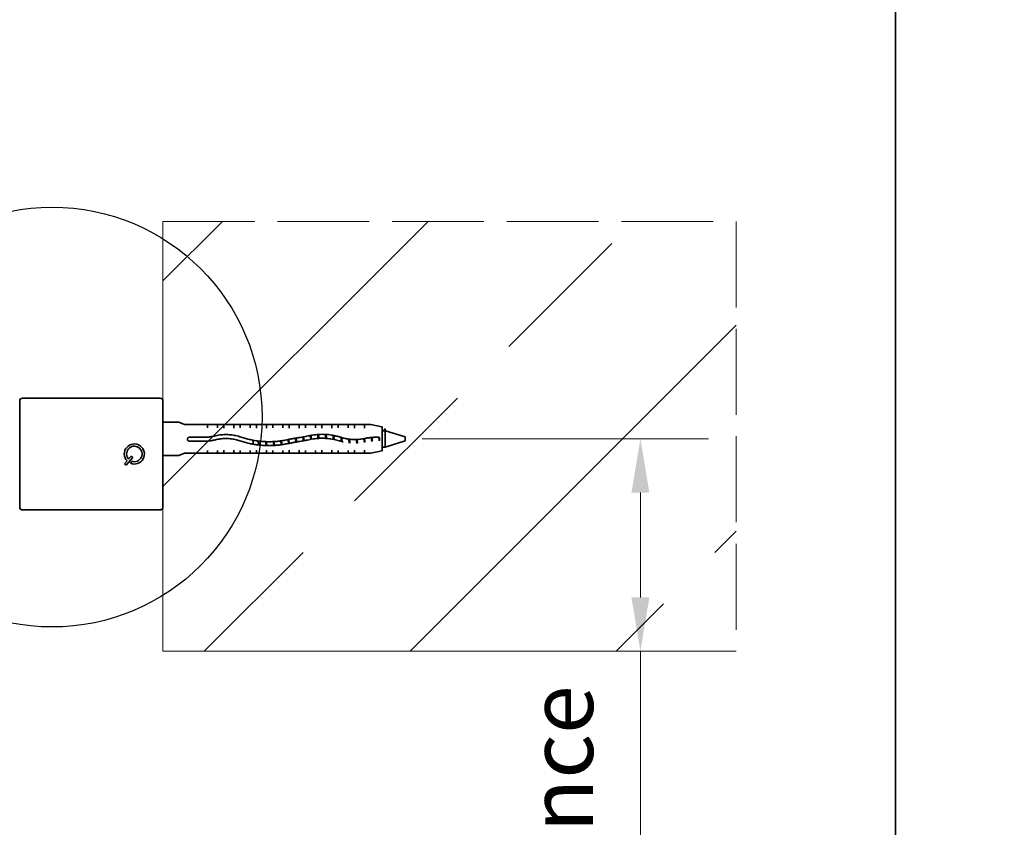
# Model space of a CAD drawing. Units: millimetres. Extents: x 75 to 1538, y 75 to 2152.
# Drawn here: x 1194 to 1538, y 694 to 976 of the extents above; entities that cross this region are included whole.
import ezdxf

# ---------------------------------------------------------------- set-up
doc = ezdxf.new("R2010")
doc.units = ezdxf.units.MM
doc.header["$LTSCALE"] = 7.5
doc.linetypes.add('DASHED', pattern=[0.2067, 0.1654, -0.0413])
for name, color, linetype, lineweight in [('Border (ISO)', 7, 'Continuous', 70), ('Detail Boundary (ISO)', 7, 'Continuous', 25), ('Dimension (ISO)', 7, 'Continuous', 18), ('Hatch (ISO)', 7, 'Continuous', 18), ('Sketch Geometry (ISO)', 7, 'Continuous', 18), ('Visible (ISO)', 7, 'Continuous', 35)]:
    doc.layers.add(name, color=color, linetype=linetype, lineweight=lineweight)
doc.styles.add('Label Text (DIN)', font='isocpeur.ttf')
doc.styles.add('Note Text (DIN)', font='isocpeur.ttf')
doc.dimstyles.new('Default (DIN)', dxfattribs={"dimscale": 7.5, "dimtxt": 3.5, "dimasz": 2.5, "dimexe": 3.175, "dimexo": 0.8, "dimgap": 0.8, "dimtad": 1, "dimrnd": 1e-08, "dimtxsty": 'Note Text (DIN)', "dimcen": 0.09, "dimdle": 10, "dimclrd": 256, "dimclre": 256, "dimclrt": 256, "dimadec": 0, "dimazin": 2, "dimtfac": 0.714286, "dimtmove": 0, "dimatfit": 3, "dimfxl": 1, "dimtolj": 1, "dimlwd": -1, "dimlwe": -1, "dimarcsym": 0})

# ---------------------------------------------------------------- blocks, each defined once
blk = doc.blocks.new('Borders Q-Detail')
at = {"layer": 'Border (ISO)', "lineweight": 35}
blk.add_line((200, 287), (200, 55), dxfattribs=at)
blk = doc.blocks.new('2dDetail0')
at = {"layer": 'Detail Boundary (ISO)'}
blk.add_circle((160.755, 111.675), 9.768, dxfattribs=at)
at = {"layer": 'Detail Boundary (ISO)', "insert": (150.363, 121.137), "char_height": 5.25, "attachment_point": 7, "style": 'Label Text (DIN)'}
blk.add_mtext('A', dxfattribs=at)
blk = doc.blocks.new('*D23')
at = {"layer": 'Defpoints', "color": 0, "transparency": 16777216}
for p in [(1328.84, 829.96), (1344.34, 755.87), (1410.95, 755.87)]:
    blk.add_point(p, dxfattribs=at)
at = {"layer": 'Dimension (ISO)', "transparency": 16777216}
for p, q in [((1334.84, 829.96), (1434.76, 829.96)), ((1410.95, 811.21), (1410.95, 774.62)), ((1410.95, 755.87), (1410.95, 460.22))]:
    blk.add_line(p, q, dxfattribs=at)
for points in [[(1407.82, 811.21), (1414.07, 811.21), (1410.95, 829.96)], [(1407.82, 774.62), (1414.07, 774.62), (1410.95, 755.87)]]:
    blk.add_solid(points, dxfattribs=at)
at = {"layer": 'Dimension (ISO)', "transparency": 16777216, "insert": (1371.96, 466.22), "char_height": 26.25, "attachment_point": 1, "rotation": 90, "style": 'Note Text (DIN)'}
blk.add_mtext('\\A1; \\fISOCPEUR|b0|i0;\\H22.4457;min. edge distance', dxfattribs=at)

msp = doc.modelspace()

# ---------------------------------------------------------------- hatches: boundary and pattern name
at = {"layer": 'Hatch (ISO)'}
h = msp.add_hatch(dxfattribs=at)
h.set_pattern_fill('ANSI33', color=256, scale=406.4, style=0)
h.set_pattern_definition([(45, (0, 0), (-71.842, 71.842), []), (45, (71.84, 0), (-71.842, 71.842), [50.8, -25.4])])
h.paths.add_polyline_path([(1244.3411, 905.8658), (1244.3411, 755.8658), (1444.3411, 755.8658), (1444.3411, 905.8658)])

# ---------------------------------------------------------------- linework, layer by layer
at = {"layer": 'Sketch Geometry (ISO)'}
msp.add_line((1244.3411, 755.8658), (1244.3411, 905.8658), dxfattribs=at)
at = {"layer": 'Sketch Geometry (ISO)', "linetype": 'DASHED', "ltscale": 25.80229}
msp.add_line((1244.3411, 905.8658), (1444.3411, 905.8658), dxfattribs=at)
at = {"layer": 'Sketch Geometry (ISO)', "linetype": 'DASHED', "ltscale": 24.189648}
msp.add_line((1444.3411, 905.8658), (1444.3411, 755.8658), dxfattribs=at)
at = {"layer": 'Sketch Geometry (ISO)', "linetype": 'Continuous'}
msp.add_line((1444.3411, 755.8658), (1244.3411, 755.8658), dxfattribs=at)
at = {"layer": 'Visible (ISO)'}
for p, q in [((1194.3411, 806.1748), (1194.3411, 843.1748)), ((1195.3411, 844.1748), (1243.3411, 844.1748)), ((1244.3411, 806.1748), (1244.3411, 843.1748)), ((1244.3411, 835.7555), (1249.8026, 835.7555)), ((1251.8049, 834.97), (1249.8769, 835.7412)), ((1259.6442, 834.9578), (1251.8511, 834.9578)), ((1263.1411, 834.945), (1260.0411, 834.945)), ((1265.5481, 834.9578), (1263.538, 834.9578)), ((1265.7411, 834.9576), (1268.8411, 834.9576)), ((1271.0442, 834.9578), (1269.0342, 834.9578)), ((1274.5411, 834.945), (1271.4411, 834.945)), ((1276.9481, 834.9578), (1274.938, 834.9578)), ((1277.1411, 834.9576), (1280.2411, 834.9576)), ((1282.4442, 834.9578), (1280.4342, 834.9578)), ((1285.9411, 834.945), (1282.8411, 834.945)), ((1288.3481, 834.9578), (1286.338, 834.9578)), ((1288.5411, 834.9576), (1291.6411, 834.9576)), ((1293.8442, 834.9578), (1291.8342, 834.9578)), ((1297.3411, 834.945), (1294.2411, 834.945)), ((1299.7481, 834.9578), (1297.738, 834.9578)), ((1299.9411, 834.9576), (1303.0411, 834.9576)), ((1305.2442, 834.9578), (1303.2342, 834.9578)), ((1308.7411, 834.945), (1305.6411, 834.945)), ((1311.1481, 834.9578), (1309.138, 834.9578)), ((1311.3411, 834.9576), (1314.4411, 834.9576)), ((1316.8213, 834.9578), (1314.6342, 834.9578)), ((1320.6804, 834.19), (1316.8606, 834.954)), ((1259.8411, 834.5655), (1259.8411, 833.8562)), ((1263.3411, 833.8562), (1263.3411, 834.5655)), ((1265.5411, 834.745), (1265.5411, 833.7139)), ((1269.0411, 833.7139), (1269.0411, 834.745)), ((1271.2411, 834.5655), (1271.2411, 833.8562)), ((1274.7411, 833.8562), (1274.7411, 834.5655)), ((1276.9411, 834.745), (1276.9411, 833.7139)), ((1280.4411, 833.7139), (1280.4411, 834.745)), ((1282.6411, 834.5655), (1282.6411, 833.8562)), ((1286.1411, 833.8562), (1286.1411, 834.5655)), ((1288.3411, 834.745), (1288.3411, 833.7139)), ((1291.8411, 833.7139), (1291.8411, 834.745)), ((1294.0411, 834.5655), (1294.0411, 833.8562)), ((1297.5411, 833.8562), (1297.5411, 834.5655)), ((1299.7411, 834.745), (1299.7411, 833.7139)), ((1303.2411, 833.7139), (1303.2411, 834.745)), ((1305.4411, 834.5655), (1305.4411, 833.8562)), ((1308.9411, 833.8562), (1308.9411, 834.5655)), ((1311.1411, 834.745), (1311.1411, 833.7139)), ((1314.6411, 833.7139), (1314.6411, 834.745)), ((1320.8411, 833.9939), (1320.8411, 825.9218)), ((1320.8411, 832.8078), (1321.7133, 832.8078)), ((1321.8411, 833.4561), (1321.7265, 832.8064)), ((1321.8411, 832.8064), (1321.7265, 832.8064)), ((1321.9623, 832.7692), (1321.8411, 833.4561)), ((1321.9623, 832.7692), (1321.8411, 832.8064)), ((1321.8411, 827.1078), (1321.8411, 832.8064)), ((1328.8411, 830.6578), (1321.9621, 832.7707)), ((1253.5411, 830.5097), (1258.8411, 830.5097)), ((1253.5411, 829.1426), (1258.8411, 829.1426)), ((1275.8411, 828.0906), (1275.8411, 829.4643)), ((1277.8411, 828.4388), (1277.8411, 829.1615)), ((1319.8411, 829.3347), (1319.8411, 830.3346)), ((1328.8411, 829.2578), (1321.8411, 827.1078)), ((1328.8411, 829.2578), (1328.8411, 830.6578)), ((1251.8049, 824.9457), (1249.8769, 824.1745)), ((1259.8481, 824.9578), (1251.8058, 824.9578)), ((1259.8411, 825.8918), (1259.8411, 825.2749)), ((1260.0411, 824.9581), (1260.0411, 824.9581)), ((1260.0411, 824.9581), (1263.1411, 824.9581)), ((1263.1411, 824.9581), (1263.1411, 824.9581)), ((1265.3442, 824.9578), (1263.3342, 824.9578)), ((1263.3411, 825.2749), (1263.3411, 825.8918)), ((1265.5411, 826.0221), (1265.5411, 825.1581)), ((1268.8411, 824.9706), (1265.7411, 824.9706)), ((1269.0411, 825.1581), (1269.0411, 826.0221)), ((1271.2481, 824.9578), (1269.238, 824.9578)), ((1271.2411, 825.8918), (1271.2411, 825.2749)), ((1271.4411, 824.9581), (1271.4411, 824.9581)), ((1271.4411, 824.9581), (1274.5411, 824.9581)), ((1274.5411, 824.9581), (1274.5411, 824.9581)), ((1276.7442, 824.9578), (1274.7342, 824.9578)), ((1274.7411, 825.2749), (1274.7411, 825.8918)), ((1276.9411, 826.0221), (1276.9411, 825.1581)), ((1280.2411, 824.9706), (1277.1411, 824.9706)), ((1280.4411, 825.1581), (1280.4411, 826.0221)), ((1282.6481, 824.9578), (1280.638, 824.9578)), ((1282.6411, 825.8918), (1282.6411, 825.2749)), ((1282.8411, 824.9581), (1282.8411, 824.9581)), ((1282.8411, 824.9581), (1285.9411, 824.9581)), ((1285.9411, 824.9581), (1285.9411, 824.9581)), ((1288.1442, 824.9578), (1286.1342, 824.9578)), ((1286.1411, 825.2749), (1286.1411, 825.8918)), ((1288.3411, 826.0221), (1288.3411, 825.1581)), ((1291.6411, 824.9706), (1288.5411, 824.9706)), ((1291.8411, 825.1581), (1291.8411, 826.0221)), ((1294.0481, 824.9578), (1292.038, 824.9578)), ((1294.0411, 825.8918), (1294.0411, 825.2749)), ((1294.2411, 824.9581), (1294.2411, 824.9581)), ((1294.2411, 824.9581), (1297.3411, 824.9581)), ((1297.3411, 824.9581), (1297.3411, 824.9581)), ((1299.5442, 824.9578), (1297.5342, 824.9578)), ((1297.5411, 825.2749), (1297.5411, 825.8918)), ((1299.7411, 826.0221), (1299.7411, 825.1581)), ((1303.0411, 824.9706), (1299.9411, 824.9706)), ((1303.2411, 825.1581), (1303.2411, 826.0221)), ((1305.4481, 824.9578), (1303.438, 824.9578)), ((1305.4411, 825.8918), (1305.4411, 825.2749)), ((1305.6411, 824.9581), (1305.6411, 824.9581)), ((1305.6411, 824.9581), (1308.7411, 824.9581)), ((1308.7411, 824.9581), (1308.7411, 824.9581)), ((1310.9442, 824.9578), (1308.9342, 824.9578)), ((1308.9411, 825.2749), (1308.9411, 825.8918)), ((1311.1411, 826.0221), (1311.1411, 825.1581)), ((1314.4411, 824.9706), (1311.3411, 824.9706)), ((1314.6411, 825.1581), (1314.6411, 826.0221)), ((1316.8213, 824.9578), (1314.838, 824.9578)), ((1320.6804, 825.7257), (1316.8606, 824.9617)), ((1320.8411, 827.1078), (1321.8411, 827.1078)), ((1231.7997, 822.2683), (1230.9341, 821.2368)), ((1230.9341, 821.2368), (1231.547, 820.7226)), ((1231.547, 820.7226), (1233.7967, 823.4037)), ((1233.1839, 823.9179), (1232.3183, 822.8864)), ((1233.4951, 822.1108), (1232.9512, 821.4626)), ((1233.7967, 823.4037), (1233.1839, 823.9179)), ((1244.3411, 824.1602), (1249.8026, 824.1602)), ((1194.3411, 806.1748), (1194.3411, 806.1747)), ((1194.3411, 806.1747), (1194.3411, 806.156)), ((1243.3411, 805.1748), (1195.3411, 805.1748)), ((1195.3411, 805.1747), (1243.3411, 805.1747)), ((1195.3411, 805.1747), (1243.3411, 805.1747)), ((1195.3411, 805.156), (1243.3411, 805.156)), ((1244.3411, 806.1747), (1244.3411, 806.1748)), ((1244.3411, 806.156), (1244.3411, 806.1747))]:
    msp.add_line(p, q, dxfattribs=at)
for centre, radius, start, end in [((1195.3411, 843.1748), 1, 90.000002, 180.000001), ((1243.3411, 843.1748), 1, 0.000001, 90.000002), ((1249.8026, 835.5555), 0.2, 68.198592, 90.000002), ((1316.8213, 834.7578), 0.2, 78.690069, 90.000002), ((1320.6411, 833.9939), 0.2, 0.000001, 78.690069), ((1234.3411, 824.6748), 3.5, 246.601551, 223.437574), ((1316.8213, 830.606), 0.2, 275.998564, 276.358301), ((1234.3411, 824.6748), 2.7, 251.738462, 221.480377), ((1316.8213, 825.1578), 0.2, 270.000002, 281.309934), ((1320.6411, 825.9218), 0.2, 281.309934, 0.000001), ((1249.8026, 824.3602), 0.2, 270.000002, 291.801411), ((1195.3411, 806.1748), 1, 180.000001, 270.000002), ((1195.3411, 806.1747), 1, 180.000001, 270.000002), ((1195.3411, 806.1747), 1, 180.000001, 270.000002), ((1195.3411, 806.156), 1, 180.000001, 270.000002), ((1243.3411, 806.1748), 1, 270.000002, 0.000001), ((1243.3411, 806.1747), 1, 270.000002, 0.000001), ((1243.3411, 806.1747), 1, 270.000002, 0.000001), ((1243.3411, 806.156), 1, 270.000002, 0.000001)]:
    msp.add_arc(centre, radius, start, end, dxfattribs=at)
msp.add_ellipse((1296.5491, 793.9795), major_axis=(41.9319, 6.6474), ratio=0.83233699, start_param=1.5656813, end_param=1.57560737, dxfattribs=at)
for points, knots in [([(1251.8579, 834.9571), (1251.8579, 834.9571), (1251.8577, 834.9572), (1251.8572, 834.9572), (1251.8567, 834.9572), (1251.8547, 834.9574), (1251.853, 834.9576), (1251.8476, 834.9583), (1251.8448, 834.9587), (1251.8362, 834.9603), (1251.8307, 834.9614), (1251.8171, 834.9655), (1251.8118, 834.9672), (1251.8049, 834.97)], [1.23476043777, 1.23476043777, 1.23476043777, 1.23476043777, 1.23541576816, 1.23541576816, 1.23619575637, 1.23619575637, 1.23734998634, 1.23734998634, 1.23816323061, 1.23816323061, 1.23896105387, 1.23896105387, 1.23933954937, 1.23933954937, 1.23933954937, 1.23933954937]), ([(1260.0411, 834.945), (1260.004, 834.945), (1259.9668, 834.9455), (1259.8955, 834.9469), (1259.8614, 834.948), (1259.7989, 834.9504), (1259.7706, 834.9518), (1259.7219, 834.9543), (1259.7015, 834.9554), (1259.6693, 834.9571), (1259.6618, 834.9578), (1259.6442, 834.9578)], [0, 0, 0, 0, 0.0115710968, 0.0115710968, 0.0231421935, 0.0231421935, 0.0347132903, 0.0347132903, 0.0462843871, 0.0462843871, 0.0578554839, 0.0578554839, 0.0578554839, 0.0578554839]), ([(1263.538, 834.9578), (1263.5327, 834.9578), (1263.5292, 834.9577), (1263.5132, 834.9572), (1263.4997, 834.9564), (1263.4625, 834.9544), (1263.4395, 834.9532), (1263.3862, 834.9506), (1263.3559, 834.9493), (1263.2902, 834.947), (1263.2548, 834.9461), (1263.193, 834.9452), (1263.1671, 834.945), (1263.1411, 834.945)], [0.0049823407, 0.0049823407, 0.0049823407, 0.0049823407, 0.008482622, 0.008482622, 0.0200538218, 0.0200538218, 0.0316250215, 0.0316250215, 0.0431962212, 0.0431962212, 0.054767421, 0.054767421, 0.0628383394, 0.0628383394, 0.0628383394, 0.0628383394]), ([(1269.0342, 834.9578), (1268.9984, 834.9578), (1268.9596, 834.9577), (1268.8937, 834.9576), (1268.8674, 834.9576), (1268.8411, 834.9576)], [-0.0201447422, -0.0201447422, -0.0201447422, -0.0201447422, -0.0078906347, -0.0078906347, 0, 0, 0, 0]), ([(1271.4411, 834.945), (1271.404, 834.945), (1271.3668, 834.9455), (1271.2955, 834.9469), (1271.2614, 834.948), (1271.1989, 834.9504), (1271.1706, 834.9518), (1271.1219, 834.9543), (1271.1015, 834.9554), (1271.0693, 834.9571), (1271.0618, 834.9578), (1271.0442, 834.9578)], [0, 0, 0, 0, 0.0115710968, 0.0115710968, 0.0231421935, 0.0231421935, 0.0347132903, 0.0347132903, 0.0462843871, 0.0462843871, 0.0578554839, 0.0578554839, 0.0578554839, 0.0578554839]), ([(1274.938, 834.9578), (1274.9327, 834.9578), (1274.9292, 834.9577), (1274.9132, 834.9572), (1274.8997, 834.9564), (1274.8625, 834.9544), (1274.8395, 834.9532), (1274.7862, 834.9506), (1274.7559, 834.9493), (1274.6902, 834.947), (1274.6548, 834.9461), (1274.593, 834.9452), (1274.5671, 834.945), (1274.5411, 834.945)], [0.0049823407, 0.0049823407, 0.0049823407, 0.0049823407, 0.008482622, 0.008482622, 0.0200538218, 0.0200538218, 0.0316250215, 0.0316250215, 0.0431962212, 0.0431962212, 0.054767421, 0.054767421, 0.0628383394, 0.0628383394, 0.0628383394, 0.0628383394]), ([(1280.4342, 834.9578), (1280.3984, 834.9578), (1280.3596, 834.9577), (1280.2937, 834.9576), (1280.2674, 834.9576), (1280.2411, 834.9576)], [-0.0201447422, -0.0201447422, -0.0201447422, -0.0201447422, -0.0078906347, -0.0078906347, 0, 0, 0, 0]), ([(1282.8411, 834.945), (1282.804, 834.945), (1282.7668, 834.9455), (1282.6955, 834.9469), (1282.6614, 834.948), (1282.5989, 834.9504), (1282.5706, 834.9518), (1282.5219, 834.9543), (1282.5015, 834.9554), (1282.4693, 834.9571), (1282.4618, 834.9578), (1282.4442, 834.9578)], [0, 0, 0, 0, 0.0115710968, 0.0115710968, 0.0231421935, 0.0231421935, 0.0347132903, 0.0347132903, 0.0462843871, 0.0462843871, 0.0578554839, 0.0578554839, 0.0578554839, 0.0578554839]), ([(1286.338, 834.9578), (1286.3327, 834.9578), (1286.3292, 834.9577), (1286.3132, 834.9572), (1286.2997, 834.9564), (1286.2625, 834.9544), (1286.2395, 834.9532), (1286.1862, 834.9506), (1286.1559, 834.9493), (1286.0902, 834.947), (1286.0548, 834.9461), (1285.993, 834.9452), (1285.9671, 834.945), (1285.9411, 834.945)], [0.0049823407, 0.0049823407, 0.0049823407, 0.0049823407, 0.008482622, 0.008482622, 0.0200538218, 0.0200538218, 0.0316250215, 0.0316250215, 0.0431962212, 0.0431962212, 0.054767421, 0.054767421, 0.0628383394, 0.0628383394, 0.0628383394, 0.0628383394]), ([(1291.8342, 834.9578), (1291.7984, 834.9578), (1291.7596, 834.9577), (1291.6937, 834.9576), (1291.6674, 834.9576), (1291.6411, 834.9576)], [-0.0201447422, -0.0201447422, -0.0201447422, -0.0201447422, -0.0078906347, -0.0078906347, 0, 0, 0, 0]), ([(1294.2411, 834.945), (1294.204, 834.945), (1294.1668, 834.9455), (1294.0955, 834.9469), (1294.0614, 834.948), (1293.9989, 834.9504), (1293.9706, 834.9518), (1293.9219, 834.9543), (1293.9015, 834.9554), (1293.8693, 834.9571), (1293.8618, 834.9578), (1293.8442, 834.9578)], [0, 0, 0, 0, 0.0115710968, 0.0115710968, 0.0231421935, 0.0231421935, 0.0347132903, 0.0347132903, 0.0462843871, 0.0462843871, 0.0578554839, 0.0578554839, 0.0578554839, 0.0578554839]), ([(1297.738, 834.9578), (1297.7327, 834.9578), (1297.7292, 834.9577), (1297.7132, 834.9572), (1297.6997, 834.9564), (1297.6625, 834.9544), (1297.6395, 834.9532), (1297.5862, 834.9506), (1297.5559, 834.9493), (1297.4902, 834.947), (1297.4548, 834.9461), (1297.393, 834.9452), (1297.3671, 834.945), (1297.3411, 834.945)], [0.0049823407, 0.0049823407, 0.0049823407, 0.0049823407, 0.008482622, 0.008482622, 0.0200538218, 0.0200538218, 0.0316250215, 0.0316250215, 0.0431962212, 0.0431962212, 0.054767421, 0.054767421, 0.0628383394, 0.0628383394, 0.0628383394, 0.0628383394]), ([(1303.2342, 834.9578), (1303.1984, 834.9578), (1303.1596, 834.9577), (1303.0937, 834.9576), (1303.0674, 834.9576), (1303.0411, 834.9576)], [-0.0201447422, -0.0201447422, -0.0201447422, -0.0201447422, -0.0078906347, -0.0078906347, 0, 0, 0, 0]), ([(1305.6411, 834.945), (1305.604, 834.945), (1305.5668, 834.9455), (1305.4955, 834.9469), (1305.4614, 834.948), (1305.3989, 834.9504), (1305.3706, 834.9518), (1305.3219, 834.9543), (1305.3015, 834.9554), (1305.2693, 834.9571), (1305.2618, 834.9578), (1305.2442, 834.9578)], [0, 0, 0, 0, 0.0115710968, 0.0115710968, 0.0231421935, 0.0231421935, 0.0347132903, 0.0347132903, 0.0462843871, 0.0462843871, 0.0578554839, 0.0578554839, 0.0578554839, 0.0578554839]), ([(1309.138, 834.9578), (1309.1327, 834.9578), (1309.1292, 834.9577), (1309.1132, 834.9572), (1309.0997, 834.9564), (1309.0625, 834.9544), (1309.0395, 834.9532), (1308.9862, 834.9506), (1308.9559, 834.9493), (1308.8902, 834.947), (1308.8548, 834.9461), (1308.793, 834.9452), (1308.7671, 834.945), (1308.7411, 834.945)], [0.0049823407, 0.0049823407, 0.0049823407, 0.0049823407, 0.008482622, 0.008482622, 0.0200538218, 0.0200538218, 0.0316250215, 0.0316250215, 0.0431962212, 0.0431962212, 0.054767421, 0.054767421, 0.0628383394, 0.0628383394, 0.0628383394, 0.0628383394]), ([(1314.6342, 834.9578), (1314.5984, 834.9578), (1314.5596, 834.9577), (1314.4937, 834.9576), (1314.4674, 834.9576), (1314.4411, 834.9576)], [-0.0201447422, -0.0201447422, -0.0201447422, -0.0201447422, -0.0078906347, -0.0078906347, 0, 0, 0, 0]), ([(1295.4096, 831.069), (1295.7729, 831.1466), (1296.1383, 831.2148), (1296.8723, 831.3319), (1297.241, 831.3809), (1297.9806, 831.4593), (1298.3516, 831.4888), (1299.0947, 831.5282), (1299.4669, 831.5381), (1300.2112, 831.5382), (1300.5833, 831.5283), (1301.3264, 831.4891), (1301.6974, 831.4597), (1302.4371, 831.3814), (1302.8057, 831.3325), (1303.5398, 831.2155), (1303.9052, 831.1474), (1304.6319, 830.9923), (1304.9932, 830.9052), (1305.711, 830.7125), (1306.0674, 830.6068), (1306.4211, 830.4919)], [0, 0, 0, 0, 0.11270305, 0.11270305, 0.22540609, 0.22540609, 0.33810914, 0.33810914, 0.45081219, 0.45081219, 0.56351523, 0.56351523, 0.67621828, 0.67621828, 0.78892133, 0.78892133, 0.90162437, 0.90162437, 1.01432742, 1.01432742, 1.12703047, 1.12703047, 1.12703047, 1.12703047]), ([(1298.5403, 831.4925), (1298.6022, 831.1414), (1298.6641, 830.7428), (1298.726, 830.3275), (1298.7352, 830.2657), (1298.7444, 830.2037), (1298.7536, 830.1416)], [51.234021596, 51.234021596, 51.234021596, 51.234021596, 51.674885534, 51.674885534, 51.674885534, 51.740474596, 51.740474596, 51.740474596, 51.740474596]), ([(1321.5756, 832.844), (1321.6154, 833.0324), (1321.6553, 833.1827), (1321.6951, 833.2854), (1321.7438, 833.4107), (1321.7925, 833.4688), (1321.8411, 833.4561)], [106.183839559, 106.183839559, 106.183839559, 106.183839559, 106.467592198, 106.467592198, 106.467592198, 106.814150222, 106.814150222, 106.814150222, 106.814150222]), ([(1252.8411, 829.8075), (1252.8411, 829.88), (1252.8525, 829.9527), (1252.8972, 830.0919), (1252.9307, 830.1583), (1253.0164, 830.2775), (1253.0686, 830.3303), (1253.1867, 830.4172), (1253.2526, 830.4513), (1253.3918, 830.4974), (1253.4651, 830.5094), (1253.5393, 830.5097), (1253.5402, 830.5097), (1253.5411, 830.5097)], [0.141682256, 0.141682256, 0.141682256, 0.141682256, 0.169686518, 0.169686518, 0.198010361, 0.198010361, 0.226347169, 0.226347169, 0.254683976, 0.254683976, 0.283020784, 0.283020784, 0.283366294, 0.283366294, 0.283366294, 0.283366294]), ([(1252.8413, 829.8232), (1252.8428, 829.757), (1252.8537, 829.6913), (1252.8955, 829.5594), (1252.9283, 829.4939), (1253.0125, 829.376), (1253.0641, 829.3235), (1253.1812, 829.2369), (1253.2468, 829.2027), (1253.3853, 829.1562), (1253.458, 829.1438), (1253.5344, 829.1427), (1253.5377, 829.1426), (1253.5411, 829.1426)], [0.143890623, 0.143890623, 0.143890623, 0.143890623, 0.169434402, 0.169434402, 0.197617878, 0.197617878, 0.225993413, 0.225993413, 0.254368947, 0.254368947, 0.282448304, 0.282448304, 0.283752894, 0.283752894, 0.283752894, 0.283752894]), ([(1258.8411, 830.5097), (1259.074, 830.5097), (1259.3068, 830.5156), (1259.7719, 830.5389), (1260.0041, 830.5564), (1260.4673, 830.6031), (1260.6984, 830.6322), (1261.1586, 830.7021), (1261.3878, 830.7428), (1261.8437, 830.8356), (1262.0704, 830.8878), (1262.2955, 830.9456)], [0, 0, 0, 0, 0.068846854, 0.068846854, 0.137693708, 0.137693708, 0.206540562, 0.206540562, 0.275387416, 0.275387416, 0.34423427, 0.34423427, 0.34423427, 0.34423427]), ([(1258.8411, 829.1426), (1259.0972, 829.1426), (1259.3532, 829.149), (1259.8646, 829.1743), (1260.1199, 829.1933), (1260.6293, 829.2439), (1260.8833, 829.2755), (1261.3894, 829.3513), (1261.6415, 829.3954), (1262.1431, 829.4963), (1262.3927, 829.5529), (1262.6407, 829.6158)], [0, 0, 0, 0, 0.077798852, 0.077798852, 0.155597704, 0.155597704, 0.233396556, 0.233396556, 0.311195409, 0.311195409, 0.388994261, 0.388994261, 0.388994261, 0.388994261]), ([(1262.2955, 830.9456), (1262.6016, 831.0241), (1262.9099, 831.0939), (1263.5303, 831.2154), (1263.8424, 831.2671), (1264.4692, 831.3524), (1264.784, 831.3859), (1265.4151, 831.4344), (1265.7315, 831.4494), (1266.3646, 831.4608), (1266.6813, 831.4573), (1267.314, 831.4316), (1267.6298, 831.4095), (1268.2596, 831.3469), (1268.5734, 831.3064), (1269.198, 831.2072), (1269.5088, 831.1485), (1270.1263, 831.0133), (1270.433, 830.9368), (1271.0416, 830.7661), (1271.3435, 830.672), (1271.6425, 830.5692)], [0, 0, 0, 0, 0.096155704, 0.096155704, 0.192311408, 0.192311408, 0.288467112, 0.288467112, 0.384622816, 0.384622816, 0.48077852, 0.48077852, 0.576934224, 0.576934224, 0.673089928, 0.673089928, 0.769245632, 0.769245632, 0.865401336, 0.865401336, 0.961557041, 0.961557041, 0.961557041, 0.961557041]), ([(1262.6407, 829.6158), (1262.9209, 829.6869), (1263.2032, 829.7499), (1263.7712, 829.8597), (1264.0567, 829.9065), (1264.6301, 829.9834), (1264.9179, 830.0136), (1265.4949, 830.0574), (1265.784, 830.0709), (1266.3624, 830.0813), (1266.6518, 830.0781), (1267.23, 830.0549), (1267.5187, 830.035), (1268.0945, 829.9785), (1268.3816, 829.942), (1268.9531, 829.8524), (1269.2376, 829.7994), (1269.8029, 829.6771), (1270.0837, 829.6079), (1270.6406, 829.4537), (1270.9168, 829.3686), (1271.1899, 829.276)], [0, 0, 0, 0, 0.085630358, 0.085630358, 0.171260716, 0.171260716, 0.256891073, 0.256891073, 0.342521431, 0.342521431, 0.428151789, 0.428151789, 0.513782147, 0.513782147, 0.599412504, 0.599412504, 0.685042862, 0.685042862, 0.77067322, 0.77067322, 0.856303578, 0.856303578, 0.856303578, 0.856303578]), ([(1271.1899, 829.276), (1271.7311, 829.0923), (1272.2768, 828.9241), (1273.3752, 828.6182), (1273.9281, 828.4806), (1275.0403, 828.2357), (1275.5997, 828.1284), (1276.7246, 827.9441), (1277.2901, 827.8671), (1278.4259, 827.7433), (1278.9963, 827.6966), (1280.1399, 827.6336), (1280.7133, 827.6173), (1281.86, 827.6154), (1282.4334, 827.6297), (1283.5775, 827.6889), (1284.1481, 827.7337), (1285.2845, 827.8536), (1285.8503, 827.9287), (1286.976, 828.1092), (1287.5358, 828.2145), (1288.0924, 828.335)], [0, 0, 0, 0, 0.17307876, 0.17307876, 0.34615751, 0.34615751, 0.51923627, 0.51923627, 0.69231502, 0.69231502, 0.86539378, 0.86539378, 1.03847254, 1.03847254, 1.21155129, 1.21155129, 1.38463005, 1.38463005, 1.55770881, 1.55770881, 1.73078756, 1.73078756, 1.73078756, 1.73078756]), ([(1271.6425, 830.5692), (1272.1582, 830.392), (1272.6794, 830.229), (1273.7301, 829.9322), (1274.2597, 829.7983), (1275.3252, 829.56), (1275.8612, 829.4555), (1276.9381, 829.2761), (1277.479, 829.2011), (1278.5642, 829.0807), (1279.1084, 829.0353), (1280.1985, 828.9742), (1280.7444, 828.9584), (1281.8362, 828.9566), (1282.3822, 828.9705), (1283.4725, 829.0279), (1284.0169, 829.0715), (1285.1024, 829.1882), (1285.6436, 829.2614), (1286.7211, 829.4372), (1287.2575, 829.5398), (1287.7908, 829.6572)], [0, 0, 0, 0, 0.16269321, 0.16269321, 0.32538641, 0.32538641, 0.48807962, 0.48807962, 0.65077282, 0.65077282, 0.81346603, 0.81346603, 0.97615923, 0.97615923, 1.13885244, 1.13885244, 1.30154565, 1.30154565, 1.46423885, 1.46423885, 1.62693206, 1.62693206, 1.62693206, 1.62693206]), ([(1277.733, 827.8191), (1277.7167, 827.8943), (1277.7004, 827.9752), (1277.6312, 828.3405), (1277.5792, 828.6693), (1277.5187, 829.0859), (1277.5103, 829.1443), (1277.502, 829.2031)], [0.078533097, 0.078533097, 0.078533097, 0.078533097, 0.114332234, 0.114332234, 0.230431124, 0.230431124, 0.249118551, 0.249118551, 0.249118551, 0.249118551]), ([(1277.5825, 829.1931), (1277.6229, 828.8657), (1277.6633, 828.5486), (1277.7037, 828.2554), (1277.7249, 828.1016), (1277.7461, 827.9552), (1277.7673, 827.8172)], [1.759807099, 1.759807099, 1.759807099, 1.759807099, 2.047453696, 2.047453696, 2.047453696, 2.19827935, 2.19827935, 2.19827935, 2.19827935]), ([(1277.7129, 829.1768), (1277.7163, 829.1557), (1277.7197, 829.1347), (1277.7623, 828.8743), (1277.8015, 828.6473), (1277.8411, 828.4388)], [0.5542969335, 0.5542969335, 0.5542969335, 0.5542969335, 0.5610506959, 0.5610506959, 0.6383492137, 0.6383492137, 0.6383492137, 0.6383492137]), ([(1280.2564, 828.9769), (1280.2681, 828.8839), (1280.2798, 828.792), (1280.2914, 828.7015), (1280.3421, 828.3085), (1280.3928, 827.9473), (1280.4435, 827.635)], [8.106709797, 8.106709797, 8.106709797, 8.106709797, 8.189814784, 8.189814784, 8.189814784, 8.550727973, 8.550727973, 8.550727973, 8.550727973]), ([(1280.4002, 828.9741), (1280.4552, 828.6244), (1280.5102, 828.2992), (1280.5652, 828.0256), (1280.5954, 827.8756), (1280.6255, 827.7425), (1280.6557, 827.6274)], [8.175812675, 8.175812675, 8.175812675, 8.175812675, 8.567678972, 8.567678972, 8.567678972, 8.782363485, 8.782363485, 8.782363485, 8.782363485]), ([(1283.042, 829.009), (1283.1244, 828.4841), (1283.2069, 828.0112), (1283.2894, 827.6768), (1283.2895, 827.6763), (1283.2896, 827.6758), (1283.2897, 827.6752)], [14.446558642, 14.446558642, 14.446558642, 14.446558642, 15.033759956, 15.033759956, 15.033759956, 15.03464977, 15.03464977, 15.03464977, 15.03464977]), ([(1287.7908, 829.6572), (1288.0046, 829.7043), (1288.2187, 829.75), (1288.6474, 829.8387), (1288.8621, 829.8817), (1289.2919, 829.965), (1289.5071, 830.0053), (1289.9379, 830.0831), (1290.1536, 830.1207), (1290.5854, 830.1931), (1290.8015, 830.2279), (1291.0178, 830.2613)], [0, 0, 0, 0, 0.065929367, 0.065929367, 0.131858734, 0.131858734, 0.197788101, 0.197788101, 0.263717469, 0.263717469, 0.329646836, 0.329646836, 0.329646836, 0.329646836]), ([(1288.2139, 828.3639), (1288.1856, 828.5207), (1288.1574, 828.6884), (1288.1292, 828.8648), (1288.0864, 829.1316), (1288.0437, 829.4151), (1288.001, 829.7024)], [-27.266871977, -27.266871977, -27.266871977, -27.266871977, -27.065818081, -27.065818081, -27.065818081, -26.76173558, -26.76173558, -26.76173558, -26.76173558]), ([(1288.0924, 828.335), (1288.2724, 828.374), (1288.4527, 828.4121), (1288.814, 828.4863), (1288.995, 828.5225), (1289.3575, 828.5929), (1289.5391, 828.6272), (1289.9027, 828.6938), (1290.0847, 828.7261), (1290.4493, 828.7888), (1290.6318, 828.8192), (1290.8145, 828.8486)], [0, 0, 0, 0, 0.055395775, 0.055395775, 0.110791551, 0.110791551, 0.166187326, 0.166187326, 0.221583101, 0.221583101, 0.276978876, 0.276978876, 0.276978876, 0.276978876]), ([(1288.2232, 829.75), (1288.2433, 829.6146), (1288.2635, 829.4798), (1288.2836, 829.3469), (1288.334, 829.0139), (1288.3844, 828.6974), (1288.4348, 828.4131)], [26.745036204, 26.745036204, 26.745036204, 26.745036204, 26.888241761, 26.888241761, 26.888241761, 27.247182691, 27.247182691, 27.247182691, 27.247182691]), ([(1290.8144, 828.8485), (1290.8144, 828.8485), (1290.8144, 828.8485), (1290.8144, 828.8486), (1290.8145, 828.8486), (1290.8145, 828.8486)], [-0.025006113088, -0.025006113088, -0.025006113088, -0.025006113088, -0.024889531096, -0.024889531096, -0.024387332299, -0.024387332299, -0.024387332299, -0.024387332299]), ([(1291.0178, 830.2613), (1291.3122, 830.3068), (1291.6063, 830.354), (1292.194, 830.4517), (1292.4875, 830.5022), (1293.0739, 830.6066), (1293.3668, 830.6604), (1293.9518, 830.7715), (1294.2439, 830.8286), (1294.8274, 830.9463), (1295.1187, 831.0068), (1295.4096, 831.069)], [0, 0, 0, 0, 0.089152379, 0.089152379, 0.178304757, 0.178304757, 0.267457136, 0.267457136, 0.356609515, 0.356609515, 0.445761893, 0.445761893, 0.445761893, 0.445761893]), ([(1291.2308, 828.9145), (1291.5301, 828.9607), (1291.8292, 829.0085), (1292.4269, 829.1075), (1292.7255, 829.1587), (1293.3219, 829.2645), (1293.6199, 829.319), (1294.2151, 829.4315), (1294.5124, 829.4894), (1295.1062, 829.6087), (1295.4028, 829.67), (1295.6989, 829.7329)], [0, 0, 0, 0, 0.091098001, 0.091098001, 0.182196001, 0.182196001, 0.273294002, 0.273294002, 0.364392002, 0.364392002, 0.455490003, 0.455490003, 0.455490003, 0.455490003]), ([(1295.6989, 829.7329), (1296.0394, 829.8054), (1296.3816, 829.8689), (1297.0687, 829.9783), (1297.4136, 830.024), (1298.0473, 830.0914), (1298.3358, 830.1157), (1298.6247, 830.1338)], [0, 0, 0, 0, 0.103420225, 0.103420225, 0.206840449, 0.206840449, 0.292931775, 0.292931775, 0.292931775, 0.292931775]), ([(1295.9307, 829.782), (1295.9029, 829.9686), (1295.8752, 830.1566), (1295.8475, 830.3425), (1295.8067, 830.6155), (1295.766, 830.881), (1295.7253, 831.1304)], [-45.583918405, -45.583918405, -45.583918405, -45.583918405, -45.386380871, -45.386380871, -45.386380871, -45.096385826, -45.096385826, -45.096385826, -45.096385826]), ([(1295.9476, 831.1755), (1295.9657, 831.0655), (1295.9838, 830.9518), (1296.0019, 830.8353), (1296.0524, 830.51), (1296.103, 830.1665), (1296.1535, 829.8256)], [45.079846884, 45.079846884, 45.079846884, 45.079846884, 45.20880455, 45.20880455, 45.20880455, 45.568680128, 45.568680128, 45.568680128, 45.568680128]), ([(1298.6639, 830.1362), (1298.709, 830.139), (1298.7541, 830.1415), (1299.1464, 830.1627), (1299.4941, 830.1723), (1300.1896, 830.1734), (1300.5373, 830.1649), (1301.0056, 830.1412), (1301.1266, 830.134), (1301.2474, 830.1257)], [0.296823045, 0.296823045, 0.296823045, 0.296823045, 0.310260674, 0.310260674, 0.413680899, 0.413680899, 0.517101124, 0.517101124, 0.553136751, 0.553136751, 0.553136751, 0.553136751]), ([(1301.3372, 830.1193), (1301.5332, 830.1049), (1301.729, 830.0876), (1302.2704, 830.0319), (1302.6152, 829.9872), (1303.2786, 829.8838), (1303.5973, 829.8262), (1303.9143, 829.761)], [0.562061521, 0.562061521, 0.562061521, 0.562061521, 0.620521348, 0.620521348, 0.723941573, 0.723941573, 0.820343533, 0.820343533, 0.820343533, 0.820343533]), ([(1304.0663, 829.7292), (1304.3781, 829.6626), (1304.688, 829.5886), (1305.3302, 829.4195), (1305.6621, 829.3229), (1305.99, 829.2185)], [0.835773725, 0.835773725, 0.835773725, 0.835773725, 0.930782023, 0.930782023, 1.034202247, 1.034202247, 1.034202247, 1.034202247]), ([(1306.4211, 830.4919), (1306.6849, 830.4062), (1306.9512, 830.3274), (1307.4877, 830.1838), (1307.7579, 830.1191), (1308.3012, 830.0039), (1308.5744, 829.9534), (1309.1231, 829.8667), (1309.3985, 829.8306), (1309.951, 829.7727), (1310.2279, 829.7509), (1310.7826, 829.7219), (1311.0604, 829.7146), (1311.6158, 829.7145), (1311.8935, 829.7217), (1312.4483, 829.7505), (1312.7252, 829.7721), (1313.2777, 829.8298), (1313.5532, 829.8659), (1314.1019, 829.9523), (1314.3751, 830.0027), (1314.6468, 830.0602)], [0, 0, 0, 0, 0.082276999, 0.082276999, 0.164553998, 0.164553998, 0.246830997, 0.246830997, 0.329107997, 0.329107997, 0.411384996, 0.411384996, 0.493661995, 0.493661995, 0.575938994, 0.575938994, 0.658215993, 0.658215993, 0.740492992, 0.740492992, 0.822769992, 0.822769992, 0.822769992, 0.822769992]), ([(1306.5477, 830.4506), (1306.5652, 830.3077), (1306.5826, 830.1634), (1306.6, 830.0186), (1306.6421, 829.6688), (1306.6842, 829.3199), (1306.7264, 828.9852)], [70.513034389, 70.513034389, 70.513034389, 70.513034389, 70.637152516, 70.637152516, 70.637152516, 70.936980608, 70.936980608, 70.936980608, 70.936980608]), ([(1314.6269, 828.7019), (1314.572, 829.0335), (1314.5171, 829.3959), (1314.4622, 829.7665), (1314.45, 829.8492), (1314.4377, 829.932), (1314.4255, 830.0147)], [-89.962218321, -89.962218321, -89.962218321, -89.962218321, -89.571267597, -89.571267597, -89.571267597, -89.484001559, -89.484001559, -89.484001559, -89.484001559]), ([(1314.6468, 830.0602), (1314.7919, 830.0909), (1314.9372, 830.1201), (1315.2285, 830.1755), (1315.3744, 830.2017), (1315.6668, 830.251), (1315.8132, 830.2741), (1316.1065, 830.3174), (1316.2534, 830.3375), (1316.5475, 830.3746), (1316.6948, 830.3916), (1316.8422, 830.4071)], [0, 0, 0, 0, 0.044893622, 0.044893622, 0.089787243, 0.089787243, 0.134680865, 0.134680865, 0.179574486, 0.179574486, 0.224468108, 0.224468108, 0.224468108, 0.224468108]), ([(1316.8435, 830.4072), (1317.0294, 830.428), (1317.2156, 830.4462), (1317.5884, 830.4779), (1317.7751, 830.4913), (1318.1488, 830.5131), (1318.3359, 830.5216), (1318.7103, 830.5336), (1318.8977, 830.5372), (1319.2726, 830.5393), (1319.4602, 830.5379), (1319.6478, 830.534)], [0, 0, 0, 0, 0.057942293, 0.057942293, 0.115884586, 0.115884586, 0.173826879, 0.173826879, 0.231769171, 0.231769171, 0.289711464, 0.289711464, 0.289711464, 0.289711464]), ([(1317.2098, 829.1), (1317.202, 829.1503), (1317.1942, 829.2012), (1317.1863, 829.2525), (1317.1281, 829.6343), (1317.0698, 830.035), (1317.0116, 830.423)], [-96.093075348, -96.093075348, -96.093075348, -96.093075348, -96.037348581, -96.037348581, -96.037348581, -95.622485104, -95.622485104, -95.622485104, -95.622485104]), ([(1317.2375, 830.4455), (1317.2719, 830.2171), (1317.3063, 829.9836), (1317.3408, 829.7513), (1317.3725, 829.5371), (1317.4043, 829.3258), (1317.436, 829.1216)], [95.614598997, 95.614598997, 95.614598997, 95.614598997, 95.859772261, 95.859772261, 95.859772261, 96.085860865, 96.085860865, 96.085860865, 96.085860865]), ([(1319.6478, 830.534), (1319.6679, 830.5336), (1319.6881, 830.53), (1319.726, 830.5171), (1319.7438, 830.5078), (1319.7754, 830.4846), (1319.7893, 830.4708), (1319.8129, 830.4395), (1319.8224, 830.4218), (1319.8362, 830.3837), (1319.8402, 830.3631), (1319.8411, 830.3398), (1319.8411, 830.3372), (1319.8411, 830.3346)], [0, 0, 0, 0, 0.0124097488, 0.0124097488, 0.0244931594, 0.0244931594, 0.0361817358, 0.0361817358, 0.0480925217, 0.0480925217, 0.0604885302, 0.0604885302, 0.0620487441, 0.0620487441, 0.0620487441, 0.0620487441]), ([(1251.8511, 824.9578), (1251.8507, 824.9578), (1251.8503, 824.9577), (1251.8476, 824.9574), (1251.8448, 824.957), (1251.8362, 824.9553), (1251.8307, 824.9542), (1251.8171, 824.9502), (1251.8118, 824.9484), (1251.8049, 824.9457)], [1.23718436614, 1.23718436614, 1.23718436614, 1.23718436614, 1.23734998634, 1.23734998634, 1.23816323061, 1.23816323061, 1.23896105387, 1.23896105387, 1.23933954936, 1.23933954936, 1.23933954936, 1.23933954936]), ([(1263.3342, 824.9578), (1263.2984, 824.9578), (1263.2596, 824.958), (1263.1937, 824.9581), (1263.1674, 824.9581), (1263.1411, 824.9581)], [-0.0201447422, -0.0201447422, -0.0201447422, -0.0201447422, -0.0078906347, -0.0078906347, 0, 0, 0, 0]), ([(1265.7411, 824.9706), (1265.704, 824.9706), (1265.6668, 824.9702), (1265.5955, 824.9687), (1265.5614, 824.9677), (1265.4989, 824.9652), (1265.4706, 824.9639), (1265.4219, 824.9614), (1265.4015, 824.9602), (1265.3693, 824.9585), (1265.3618, 824.9578), (1265.3442, 824.9578)], [0, 0, 0, 0, 0.0115710968, 0.0115710968, 0.0231421935, 0.0231421935, 0.0347132903, 0.0347132903, 0.0462843871, 0.0462843871, 0.0578554839, 0.0578554839, 0.0578554839, 0.0578554839]), ([(1269.238, 824.9578), (1269.2327, 824.9578), (1269.2292, 824.9579), (1269.2132, 824.9585), (1269.1997, 824.9592), (1269.1625, 824.9613), (1269.1395, 824.9625), (1269.0862, 824.9651), (1269.0559, 824.9664), (1268.9902, 824.9686), (1268.9548, 824.9695), (1268.893, 824.9704), (1268.8671, 824.9706), (1268.8411, 824.9706)], [0.0049823407, 0.0049823407, 0.0049823407, 0.0049823407, 0.008482622, 0.008482622, 0.0200538218, 0.0200538218, 0.0316250215, 0.0316250215, 0.0431962212, 0.0431962212, 0.054767421, 0.054767421, 0.0628383394, 0.0628383394, 0.0628383394, 0.0628383394]), ([(1274.7342, 824.9578), (1274.6984, 824.9578), (1274.6596, 824.958), (1274.5937, 824.9581), (1274.5674, 824.9581), (1274.5411, 824.9581)], [-0.0201447422, -0.0201447422, -0.0201447422, -0.0201447422, -0.0078906347, -0.0078906347, 0, 0, 0, 0]), ([(1277.1411, 824.9706), (1277.104, 824.9706), (1277.0668, 824.9702), (1276.9955, 824.9687), (1276.9614, 824.9677), (1276.8989, 824.9652), (1276.8706, 824.9639), (1276.8219, 824.9614), (1276.8015, 824.9602), (1276.7693, 824.9585), (1276.7618, 824.9578), (1276.7442, 824.9578)], [0, 0, 0, 0, 0.0115710968, 0.0115710968, 0.0231421935, 0.0231421935, 0.0347132903, 0.0347132903, 0.0462843871, 0.0462843871, 0.0578554839, 0.0578554839, 0.0578554839, 0.0578554839]), ([(1280.638, 824.9578), (1280.6327, 824.9578), (1280.6292, 824.9579), (1280.6132, 824.9585), (1280.5997, 824.9592), (1280.5625, 824.9613), (1280.5395, 824.9625), (1280.4862, 824.9651), (1280.4559, 824.9664), (1280.3902, 824.9686), (1280.3548, 824.9695), (1280.293, 824.9704), (1280.2671, 824.9706), (1280.2411, 824.9706)], [0.0049823407, 0.0049823407, 0.0049823407, 0.0049823407, 0.008482622, 0.008482622, 0.0200538218, 0.0200538218, 0.0316250215, 0.0316250215, 0.0431962212, 0.0431962212, 0.054767421, 0.054767421, 0.0628383394, 0.0628383394, 0.0628383394, 0.0628383394]), ([(1286.1342, 824.9578), (1286.0984, 824.9578), (1286.0596, 824.958), (1285.9937, 824.9581), (1285.9674, 824.9581), (1285.9411, 824.9581)], [-0.0201447422, -0.0201447422, -0.0201447422, -0.0201447422, -0.0078906347, -0.0078906347, 0, 0, 0, 0]), ([(1288.5411, 824.9706), (1288.504, 824.9706), (1288.4668, 824.9702), (1288.3955, 824.9687), (1288.3614, 824.9677), (1288.2989, 824.9652), (1288.2706, 824.9639), (1288.2219, 824.9614), (1288.2015, 824.9602), (1288.1693, 824.9585), (1288.1618, 824.9578), (1288.1442, 824.9578)], [0, 0, 0, 0, 0.0115710968, 0.0115710968, 0.0231421935, 0.0231421935, 0.0347132903, 0.0347132903, 0.0462843871, 0.0462843871, 0.0578554839, 0.0578554839, 0.0578554839, 0.0578554839]), ([(1292.038, 824.9578), (1292.0327, 824.9578), (1292.0292, 824.9579), (1292.0132, 824.9585), (1291.9997, 824.9592), (1291.9625, 824.9613), (1291.9395, 824.9625), (1291.8862, 824.9651), (1291.8559, 824.9664), (1291.7902, 824.9686), (1291.7548, 824.9695), (1291.693, 824.9704), (1291.6671, 824.9706), (1291.6411, 824.9706)], [0.0049823407, 0.0049823407, 0.0049823407, 0.0049823407, 0.008482622, 0.008482622, 0.0200538218, 0.0200538218, 0.0316250215, 0.0316250215, 0.0431962212, 0.0431962212, 0.054767421, 0.054767421, 0.0628383394, 0.0628383394, 0.0628383394, 0.0628383394]), ([(1297.5342, 824.9578), (1297.4984, 824.9578), (1297.4596, 824.958), (1297.3937, 824.9581), (1297.3674, 824.9581), (1297.3411, 824.9581)], [-0.0201447422, -0.0201447422, -0.0201447422, -0.0201447422, -0.0078906347, -0.0078906347, 0, 0, 0, 0]), ([(1299.9411, 824.9706), (1299.904, 824.9706), (1299.8668, 824.9702), (1299.7955, 824.9687), (1299.7614, 824.9677), (1299.6989, 824.9652), (1299.6706, 824.9639), (1299.6219, 824.9614), (1299.6015, 824.9602), (1299.5693, 824.9585), (1299.5618, 824.9578), (1299.5442, 824.9578)], [0, 0, 0, 0, 0.0115710968, 0.0115710968, 0.0231421935, 0.0231421935, 0.0347132903, 0.0347132903, 0.0462843871, 0.0462843871, 0.0578554839, 0.0578554839, 0.0578554839, 0.0578554839]), ([(1303.438, 824.9578), (1303.4327, 824.9578), (1303.4292, 824.9579), (1303.4132, 824.9585), (1303.3997, 824.9592), (1303.3625, 824.9613), (1303.3395, 824.9625), (1303.2862, 824.9651), (1303.2559, 824.9664), (1303.1902, 824.9686), (1303.1548, 824.9695), (1303.093, 824.9704), (1303.0671, 824.9706), (1303.0411, 824.9706)], [0.0049823407, 0.0049823407, 0.0049823407, 0.0049823407, 0.008482622, 0.008482622, 0.0200538218, 0.0200538218, 0.0316250215, 0.0316250215, 0.0431962212, 0.0431962212, 0.054767421, 0.054767421, 0.0628383394, 0.0628383394, 0.0628383394, 0.0628383394]), ([(1308.9342, 824.9578), (1308.8984, 824.9578), (1308.8596, 824.958), (1308.7937, 824.9581), (1308.7674, 824.9581), (1308.7411, 824.9581)], [-0.0201447422, -0.0201447422, -0.0201447422, -0.0201447422, -0.0078906347, -0.0078906347, 0, 0, 0, 0]), ([(1311.3411, 824.9706), (1311.304, 824.9706), (1311.2668, 824.9702), (1311.1955, 824.9687), (1311.1614, 824.9677), (1311.0989, 824.9652), (1311.0706, 824.9639), (1311.0219, 824.9614), (1311.0015, 824.9602), (1310.9693, 824.9585), (1310.9618, 824.9578), (1310.9442, 824.9578)], [0, 0, 0, 0, 0.0115710968, 0.0115710968, 0.0231421935, 0.0231421935, 0.0347132903, 0.0347132903, 0.0462843871, 0.0462843871, 0.0578554839, 0.0578554839, 0.0578554839, 0.0578554839]), ([(1314.838, 824.9578), (1314.8327, 824.9578), (1314.8292, 824.9579), (1314.8132, 824.9585), (1314.7997, 824.9592), (1314.7625, 824.9613), (1314.7395, 824.9625), (1314.6862, 824.9651), (1314.6559, 824.9664), (1314.5902, 824.9686), (1314.5548, 824.9695), (1314.493, 824.9704), (1314.4671, 824.9706), (1314.4411, 824.9706)], [0.0049823407, 0.0049823407, 0.0049823407, 0.0049823407, 0.008482622, 0.008482622, 0.0200538218, 0.0200538218, 0.0316250215, 0.0316250215, 0.0431962212, 0.0431962212, 0.054767421, 0.054767421, 0.0628383394, 0.0628383394, 0.0628383394, 0.0628383394])]:
    msp.add_open_spline(points, degree=3, knots=knots, dxfattribs=at)
for points in [[(1265.7411, 834.9576), (1265.674, 834.9576), (1265.6071, 834.9579), (1265.5482, 834.9579)], [(1277.1411, 834.9576), (1277.074, 834.9576), (1277.0071, 834.9579), (1276.9482, 834.9579)], [(1288.5411, 834.9576), (1288.474, 834.9576), (1288.4071, 834.9579), (1288.3482, 834.9579)], [(1299.9411, 834.9576), (1299.874, 834.9576), (1299.8071, 834.9579), (1299.7482, 834.9579)], [(1311.3411, 834.9576), (1311.274, 834.9576), (1311.2071, 834.9579), (1311.1482, 834.9579)], [(1298.4748, 831.4934), (1298.5316, 831.0686), (1298.5884, 830.6019), (1298.6452, 830.1308)], [(1301.1731, 830.1291), (1301.1008, 830.6158), (1301.0285, 831.095), (1300.9562, 831.5067)], [(1301.1211, 831.4973), (1301.1789, 831.0657), (1301.2366, 830.5915), (1301.2944, 830.1131)], [(1301.1878, 831.4906), (1301.2601, 831.0782), (1301.3324, 830.6006), (1301.4047, 830.1137)], [(1321.5669, 832.8078), (1321.5698, 832.8214), (1321.5727, 832.8349), (1321.5756, 832.8485)], [(1321.7265, 832.8064), (1321.7221, 832.8074), (1321.7177, 832.8078), (1321.7133, 832.8077)], [(1277.8411, 828.4388), (1277.8833, 828.1974), (1277.9255, 827.9822), (1277.9677, 827.799)], [(1280.39, 827.7739), (1280.3165, 828.094), (1280.2431, 828.5177), (1280.1697, 828.9838)], [(1283.037, 827.7764), (1282.9629, 828.1014), (1282.8888, 828.5273), (1282.8146, 828.9969)], [(1282.9009, 828.998), (1282.9623, 828.5089), (1283.0236, 828.0545), (1283.085, 827.6701)], [(1285.6547, 827.9134), (1285.5779, 828.2749), (1285.5011, 828.7341), (1285.4242, 829.2357)], [(1285.5169, 829.2492), (1285.5759, 828.7709), (1285.6349, 828.3154), (1285.6939, 827.9176)], [(1285.6486, 829.269), (1285.7249, 828.7711), (1285.8011, 828.308), (1285.8774, 827.9417)], [(1288.1059, 829.7262), (1288.1625, 829.2583), (1288.2191, 828.798), (1288.2757, 828.3787)], [(1290.7797, 828.8433), (1290.7118, 829.2667), (1290.6438, 829.7334), (1290.5759, 830.1912)], [(1290.6946, 830.2107), (1290.7497, 829.7549), (1290.8048, 829.2934), (1290.8599, 828.859)], [(1290.7997, 830.2259), (1290.8676, 829.7696), (1290.9354, 829.3035), (1291.0032, 828.8789)], [(1293.3598, 829.2741), (1293.2927, 829.7151), (1293.2255, 830.181), (1293.1583, 830.6227)], [(1293.2886, 830.6467), (1293.3434, 830.2006), (1293.3983, 829.7375), (1293.4531, 829.2907)], [(1293.3812, 830.6636), (1293.4484, 830.2232), (1293.5157, 829.7563), (1293.5829, 829.3134)], [(1295.8711, 831.1622), (1295.9267, 830.7285), (1295.9823, 830.2635), (1296.0379, 829.8024)], [(1298.5265, 830.1269), (1298.4556, 830.6045), (1298.3846, 831.0724), (1298.3137, 831.4782)], [(1303.8736, 829.7687), (1303.8014, 830.255), (1303.7293, 830.7496), (1303.6572, 831.1903)], [(1303.8123, 831.1584), (1303.8707, 830.7037), (1303.929, 830.2159), (1303.9874, 829.7327)], [(1303.8937, 831.1435), (1303.9658, 830.6993), (1304.038, 830.2046), (1304.1101, 829.7192)], [(1305.99, 829.2185), (1306.2051, 829.1501), (1306.4213, 829.086), (1306.6384, 829.0261)], [(1306.6328, 829.0283), (1306.5595, 829.4973), (1306.4862, 830.0079), (1306.4129, 830.4946)], [(1306.6536, 830.4171), (1306.7264, 829.9311), (1306.7993, 829.4252), (1306.8721, 828.9635)], [(1306.8659, 828.9652), (1306.9831, 828.9346), (1307.1006, 828.9053), (1307.2184, 828.8772)], [(1309.366, 828.5014), (1309.2952, 828.9143), (1309.2244, 829.3885), (1309.1535, 829.8663)], [(1309.2674, 829.8506), (1309.3248, 829.3756), (1309.3821, 828.9042), (1309.4395, 828.4726)], [(1309.3873, 829.835), (1309.458, 829.3572), (1309.5288, 828.8844), (1309.5995, 828.4754)], [(1312.03, 828.4066), (1311.9606, 828.8012), (1311.8912, 829.2569), (1311.8218, 829.723)], [(1311.9295, 829.7269), (1311.9857, 829.2616), (1312.0419, 828.8021), (1312.0981, 828.3842)], [(1312.0498, 829.732), (1312.119, 829.2662), (1312.1882, 828.8092), (1312.2574, 828.4145)], [(1314.5389, 830.0383), (1314.5942, 829.5797), (1314.6494, 829.1191), (1314.7046, 828.6909)], [(1314.648, 830.0607), (1314.715, 829.6085), (1314.782, 829.1547), (1314.849, 828.745)], [(1317.1376, 830.4372), (1317.1922, 829.9877), (1317.2469, 829.5265), (1317.3015, 829.087)], [(1319.8261, 829.3003), (1319.7648, 829.7034), (1319.7035, 830.127), (1319.6423, 830.5329)], [(1319.7796, 830.4775), (1319.8001, 830.3093), (1319.8206, 830.1393), (1319.8411, 829.9692)], [(1260.0411, 824.9581), (1259.974, 824.9581), (1259.9071, 824.9578), (1259.8482, 824.9578)], [(1271.4411, 824.9581), (1271.374, 824.9581), (1271.3071, 824.9578), (1271.2482, 824.9578)], [(1280.4229, 827.6294), (1280.412, 827.6777), (1280.401, 827.7258), (1280.39, 827.7738)], [(1282.8411, 824.9581), (1282.774, 824.9581), (1282.7071, 824.9578), (1282.6482, 824.9578)], [(1283.0625, 827.6623), (1283.0541, 827.6995), (1283.0456, 827.7367), (1283.037, 827.7738)], [(1294.2411, 824.9581), (1294.174, 824.9581), (1294.1071, 824.9578), (1294.0482, 824.9578)], [(1305.6411, 824.9581), (1305.574, 824.9581), (1305.5071, 824.9578), (1305.4482, 824.9578)]]:
    msp.add_open_spline(points, degree=3, dxfattribs=at)

# ---------------------------------------------------------------- block references
at = {"xscale": 7.5, "yscale": 7.5, "zscale": 7.5}
msp.add_blockref('Borders Q-Detail', (0, 0), dxfattribs=at)
at = {"layer": 'Detail Boundary (ISO)', "xscale": 7.5, "yscale": 7.5, "zscale": 7.5}
msp.add_blockref('2dDetail0', (0, 0), dxfattribs=at)

# ---------------------------------------------------------------- dimensions: what is measured, and where the dimension line sits
at = {"layer": 'Dimension (ISO)'}
dim = msp.add_linear_dim(base=(1410.9477, 755.8658), p1=(1328.8411, 829.9578), p2=(1344.3411, 755.8658), angle=90, text=' \\fISOCPEUR|b0|i0;\\H22.4457;min. edge distance', dimstyle='Default (DIN)', override={"dimgap": 0.8, "dimdec": 2, "dimse2": 1, "dimtol": 0, "dimlim": 0, "dimtp": 0, "dimtm": 0, "dimtdec": 2, "dimtofl": 0, "dimatfit": 2}, dxfattribs=at)
dim.commit()
dim.dimension.update_dxf_attribs({"geometry": '*D23', "text_midpoint": (1410.9477, 598.6672), "dimtype": 160})

doc.saveas('drawing.dxf')
